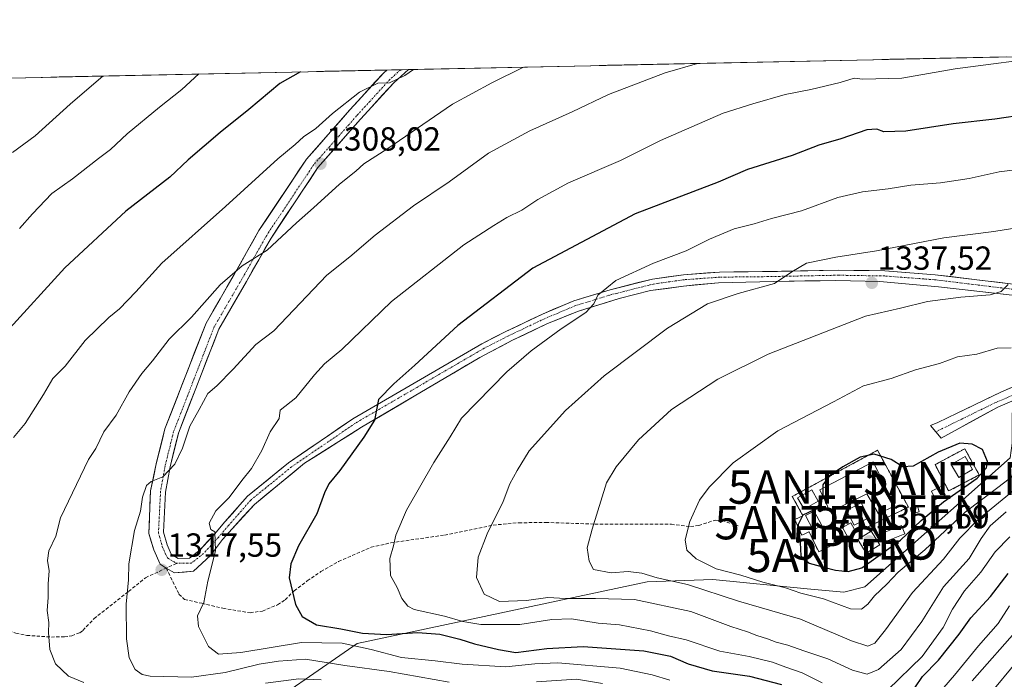
# Model space of a CAD drawing. Units: metres. Extents: x 645166 to 648647, y 4720700 to 4723086.
# Drawn here: x 647666 to 647962, y 4722886 to 4723084 of the extents above; entities that cross this region are included whole.
import ezdxf
from ezdxf.enums import TextEntityAlignment as Align

# ---------------------------------------------------------------- set-up
doc = ezdxf.new("R2010")
doc.units = ezdxf.units.M
doc.header["$MEASUREMENT"] = 0
for name, pattern in [('TRAZO_Y_PUNTO', [1, 0.5, -0.25, 0, -0.25]), ('TRAZOS', [0.75, 0.5, -0.25]), ('TRAZOSX2', [1.5, 1, -0.5])]:
    doc.linetypes.add(name, pattern=pattern)
doc.layers.get('0').update_dxf_attribs({"lineweight": 5})
for name, color, linetype, lineweight in [('Antena', 252, 'Continuous', 0), ('Antena Cxs', 19, 'Continuous', 0), ('Antena puntual', 7, 'Continuous', 0), ('Carátula', 7, 'Continuous', 5), ('Curva de nivel maestra', 36, 'Continuous', 30), ('Curva de nivel normal', 36, 'Continuous', 0), ('Edificación', 1, 'Continuous', 13), ('Edificación Cxs', 1, 'Continuous', 13), ('Edificación ligera', 1, 'Continuous', 0), ('Edificación ligera Cxs', 1, 'Continuous', 0), ('Instalación de telecomunicaciones y medición', 135, 'TRAZOSX2', 0), ('Instalación de telecomunicaciones y medición Cxs', 135, 'Continuous', 0), ('Matorral CxS', 135, 'Continuous', 0), ('Municipio CxS', 142, 'Continuous', 0), ('Pista', 135, 'Continuous', 13), ('Pista Cxs', 135, 'Continuous', 0), ('Pista eje', 135, 'TRAZO_Y_PUNTO', 0), ('Punto de cota en terreno', 7, 'Continuous', 0), ('Punto geodésico', 7, 'Continuous', 0), ('Rótulo de punto de cota en terreno', 19, 'Continuous', 0), ('Senda', 19, 'TRAZOSX2', 0), ('Valla', 19, 'TRAZOS', 0)]:
    doc.layers.add(name, color=color, linetype=linetype, lineweight=lineweight)
doc.styles.add('Arial', font='txt', dxfattribs={"height": 0.2})

# ---------------------------------------------------------------- blocks, each defined once
blk = doc.blocks.new('*U178')
at = {"layer": 'Curva de nivel normal', "color": 36, "linetype": 'Continuous', "lineweight": 0}
for points in [[(647690.6929, 4723066.7885, 1290), (647690.13, 4723066.27, 1290), (647680.9, 4723058.3, 1290), (647670.43, 4723048.85, 1290), (647663.55, 4723043.79, 1290)], [(647690.6929, 4723066.7885, 1290), (647690.6929, 4723066.7885, 1290)]]:
    blk.add_polyline3d(points, dxfattribs=at)
blk = doc.blocks.new('*U187')
at = {"layer": 'Curva de nivel normal', "color": 36, "linetype": 'Continuous', "lineweight": 0}
for points in [[(647719.6147, 4723067.4025, 1295), (647714.49, 4723062.74, 1295), (647707.72, 4723057.43, 1295), (647698.05, 4723049.47, 1295), (647693.05, 4723044.76, 1295), (647689.39, 4723042.02, 1295), (647681.56, 4723035.96, 1295), (647675.41, 4723031.47, 1295), (647669.56, 4723025.35, 1295), (647665.72, 4723020.96, 1295)], [(647719.6147, 4723067.4025, 1295), (647719.6147, 4723067.4025, 1295)]]:
    blk.add_polyline3d(points, dxfattribs=at)
blk = doc.blocks.new('*U242')
at = {"layer": 'Curva de nivel maestra', "color": 36, "linetype": 'Continuous', "lineweight": 30}
for points in [[(647750.0755, 4723068.0492, 1300), (647743.93, 4723064.54, 1300), (647734.61, 4723056.74, 1300), (647726.02, 4723049.83, 1300), (647716.39, 4723041.59, 1300), (647710.82, 4723036.4, 1300), (647697.67, 4723026.16, 1300), (647679.3, 4723009.18, 1300), (647661.81, 4722990, 1300)], [(647750.0756, 4723068.0492, 1300), (647750.0755, 4723068.0492, 1300)]]:
    blk.add_polyline3d(points, dxfattribs=at)
blk = doc.blocks.new('5PATER')
at = {"layer": 'Carátula', "linetype": 'Continuous', "lineweight": 5}
h = blk.add_hatch(color=250, dxfattribs=at)
edge = h.paths.add_edge_path()
edge.add_ellipse((0, 0.01), major_axis=(-1.33, -1.34), ratio=0.999422, start_angle=0, end_angle=360)
blk = doc.blocks.new('5PGEO')
blk.add_text('5PGEO', height=10).set_placement((0, 0), align=Align.MIDDLE_CENTER)
blk = doc.blocks.new('5ANTEN')
blk.add_text('5ANTEN', height=10).set_placement((0, 0), align=Align.MIDDLE_CENTER)

msp = doc.modelspace()

# ---------------------------------------------------------------- linework, layer by layer
at = {"layer": 'Antena', "color": 252, "linetype": 'Continuous', "lineweight": 0}
msp.add_polyline3d([(647916.53, 4722931.83, 1350.88), (647920.9, 4722934.12, 1350.82), (647918.57, 4722938.56, 1350.81), (647914.21, 4722936.28, 1350.68), (647916.53, 4722931.83, 1350.88)], dxfattribs=at)
at = {"layer": 'Antena Cxs', "color": 19, "linetype": 'Continuous', "lineweight": 0}
msp.add_polyline3d([(647916.53, 4722931.83, 1350.88), (647914.21, 4722936.28, 1350.68), (647918.57, 4722938.56, 1350.81), (647920.9, 4722934.12, 1350.82), (647916.53, 4722931.83, 1350.88)], close=True, dxfattribs=at)
at = {"layer": 'Curva de nivel maestra', "color": 36, "linetype": 'Continuous', "lineweight": 30}
for points in [[(647968.3, 4723055.26, 1325), (647958.78, 4723053.86, 1325), (647946.22, 4723052.44, 1325), (647932, 4723050.24, 1325), (647925.41, 4723050.03, 1325), (647923.34, 4723050.84, 1325), (647920.34, 4723050.58, 1325), (647912.52, 4723047.91, 1325), (647905.83, 4723045.98, 1325), (647897.91, 4723042.96, 1325), (647884.46, 4723038.68, 1325), (647875.63, 4723034.9, 1325), (647850.73, 4723025.41, 1325)], [(647850.73, 4723025.41, 1325), (647819.9, 4723009.06, 1325), (647797.43, 4722991.84, 1325), (647784.46, 4722979.92, 1325), (647778.15, 4722974.3, 1325), (647773.54, 4722969.66, 1325), (647772.37, 4722963.39, 1325), (647769.16, 4722958.32, 1325), (647761.97, 4722948.3, 1325), (647758.62, 4722944.3, 1325), (647757.32, 4722941.63, 1325), (647755.01, 4722935.3, 1325), (647749.56, 4722925.63, 1325), (647747.24, 4722920.23, 1325), (647746.69, 4722916.02, 1325), (647748.62, 4722908.09, 1325), (647750.63, 4722904.47, 1325), (647754.89, 4722901.97, 1325), (647762.28, 4722900.76, 1325), (647768.79, 4722899.44, 1325), (647775.96, 4722899.03, 1325), (647785.42, 4722899.66, 1325), (647791.98, 4722899.09, 1325), (647797.97, 4722897.6, 1325), (647802.37, 4722896.19, 1325), (647809.59, 4722894.5, 1325), (647814.86, 4722893.59, 1325), (647824.1, 4722894.87, 1325), (647835.03, 4722895.4, 1325), (647853.26, 4722894.17, 1325), (647861.33, 4722892.57, 1325), (647866.64, 4722890.21, 1325), (647873.86, 4722888.14, 1325), (647885.02, 4722886.56, 1325), (647894.69, 4722884.03, 1325)], [(647907.08, 4722940.62, 1350), (647906.41, 4722938.3, 1350), (647904.28, 4722936.42, 1350), (647901.11, 4722934.86, 1350), (647899.66, 4722932.04, 1350), (647900.24, 4722926.7, 1350), (647900.42, 4722922.62, 1350), (647903.02, 4722920.42, 1350), (647907.42, 4722919.3, 1350), (647910.9, 4722918.32, 1350), (647914.73, 4722917.98, 1350), (647918.77, 4722919.04, 1350), (647930.44, 4722927.38, 1350), (647936.63, 4722933.32, 1350), (647943.36, 4722938.86, 1350), (647953.5, 4722945.97, 1350), (647956.26, 4722949.11, 1350), (647956.53, 4722950.96, 1350), (647955.01, 4722954.58, 1350), (647952, 4722956.18, 1350), (647948.27, 4722956.49, 1350), (647941.71, 4722953.78, 1350), (647934.24, 4722949.58, 1350), (647931.13, 4722949.37, 1350), (647927.66, 4722951.57, 1350), (647922.55, 4722953.18, 1350), (647918.29, 4722952.29, 1350), (647913.06, 4722949.4, 1350), (647909.04, 4722946.72, 1350), (647907.09, 4722944.03, 1350), (647907.09, 4722942.94, 1350)], [(647907.09, 4722942.94, 1350), (647907.08, 4722940.63, 1350), (647907.08, 4722940.62, 1350)], [(647934.7, 4722883.05, 1325), (647937.04, 4722886.39, 1325), (647941.81, 4722891.3, 1325), (647948.05, 4722899.14, 1325), (647951.59, 4722904.01, 1325), (647957.43, 4722910.48, 1325), (647962.78, 4722917.36, 1325)]]:
    msp.add_polyline3d(points, dxfattribs=at)
at = {"layer": 'Curva de nivel normal', "color": 36, "linetype": 'Continuous', "lineweight": 0}
for points in [[(647869.45, 4723070.58, 1315), (647859.75, 4723067.75, 1315), (647842.64, 4723061.24, 1315), (647831.73, 4723056.01, 1315), (647819.06, 4723050.36, 1315), (647806.65, 4723043.65, 1315), (647794.76, 4723035.01, 1315), (647784.1, 4723027.8, 1315), (647772.52, 4723018.98, 1315), (647764.91, 4723012.51, 1315), (647757.99, 4723006.98, 1315), (647742.07, 4722990.3, 1315), (647736.73, 4722986.17, 1315), (647729.86, 4722978.72, 1315), (647724.98, 4722973.76, 1315), (647722.29, 4722971.47, 1315), (647719.71, 4722966.63, 1315), (647716.83, 4722961.63, 1315), (647714.69, 4722954.97, 1315), (647712.34, 4722950.21, 1315), (647708.71, 4722946.39, 1315), (647705.28, 4722945.02, 1315), (647703.89, 4722943.75, 1315), (647702.68, 4722940.25, 1315), (647702.07, 4722936.04, 1315), (647700.24, 4722930.27, 1315), (647698.52, 4722920.22, 1315), (647698.47, 4722915.42, 1315), (647697.75, 4722908.13, 1315), (647697.85, 4722897.7, 1315), (647698.64, 4722892.07, 1315), (647700.49, 4722888.55, 1315), (647702.57, 4722886.97, 1315), (647704.91, 4722886.48, 1315), (647717.36, 4722886.25, 1315), (647727.46, 4722887.63, 1315), (647737.66, 4722890.13, 1315), (647743.48, 4722890.98, 1315), (647751.67, 4722891.64, 1315), (647763.48, 4722889.73, 1315), (647776.77, 4722887.93, 1315), (647794.84, 4722884.71, 1315)], [(647975.99, 4723072.78, 1320), (647946.82, 4723068.96, 1320), (647930.84, 4723066.11, 1320), (647919.06, 4723065.8, 1320), (647916.52, 4723066.11, 1320), (647912.24, 4723064.87, 1320), (647903.52, 4723062.78, 1320), (647895.73, 4723061.23, 1320), (647886.06, 4723058.44, 1320), (647877.13, 4723055.6, 1320), (647858.27, 4723047.43, 1320), (647846.29, 4723041.43, 1320), (647830.69, 4723034.66, 1320), (647821.4, 4723029.69, 1320), (647816.59, 4723026.49, 1320), (647812.16, 4723024.26, 1320), (647808.25, 4723021.92, 1320), (647799.17, 4723016.1, 1320), (647777.49, 4722999.1, 1320), (647762.58, 4722984.63, 1320), (647757.33, 4722980.3, 1320), (647754.31, 4722977.08, 1320), (647748.75, 4722970.11, 1320), (647743.99, 4722966.42, 1320), (647743.7, 4722963.95, 1320), (647741.05, 4722959.91, 1320), (647738.47, 4722954.28, 1320), (647735.39, 4722948.91, 1320), (647732.47, 4722945.32, 1320), (647728.65, 4722940.21, 1320), (647724.71, 4722936.21, 1320), (647722.71, 4722932.52, 1320), (647723.14, 4722930.61, 1320), (647724.33, 4722929.91, 1320), (647724.54, 4722924.13, 1320), (647722.32, 4722915.06, 1320), (647721.08, 4722908.63, 1320), (647719.21, 4722904.66, 1320), (647719.51, 4722901.43, 1320), (647722.52, 4722895.44, 1320), (647725.47, 4722893.14, 1320), (647732.16, 4722893.65, 1320), (647750.43, 4722896.66, 1320), (647762.64, 4722896.44, 1320), (647771.31, 4722894.56, 1320), (647780.51, 4722892.09, 1320), (647790.6, 4722891.15, 1320), (647798.66, 4722890.13, 1320), (647811.81, 4722889.37, 1320), (647820.5, 4722890.21, 1320), (647827.4, 4722890.56, 1320), (647846.13, 4722888.92, 1320), (647855.82, 4722886.88, 1320), (647861.13, 4722885.28, 1320)], [(647784.11, 4723068.77, 1305), (647781.51, 4723066.96, 1305), (647776.91, 4723064.77, 1305), (647773.36, 4723064.69, 1305), (647767.88, 4723061.92, 1305), (647759.72, 4723055.55, 1305), (647754.72, 4723050.99, 1305), (647751.05, 4723048.48, 1305), (647748.54, 4723046.26, 1305), (647743.3, 4723041.95, 1305), (647727.56, 4723027.63, 1305), (647708.47, 4723010.54, 1305), (647700.6, 4723001.93, 1305), (647695.72, 4722996.88, 1305), (647692.49, 4722994.3, 1305), (647685.38, 4722987.3, 1305), (647679.4, 4722979.63, 1305), (647675.74, 4722975.97, 1305), (647672.85, 4722971.08, 1305), (647667.38, 4722962.44, 1305), (647663.84, 4722958.23, 1305)], [(647817.1, 4723069.47, 1310), (647807.58, 4723064.78, 1310), (647795.78, 4723058.39, 1310), (647776.39, 4723045.07, 1310), (647769.15, 4723040.39, 1310), (647766.76, 4723038.18, 1310), (647761.81, 4723034.31, 1310), (647753.99, 4723027.19, 1310), (647748.92, 4723022.69, 1310), (647740.13, 4723014.45, 1310), (647732.64, 4723009.73, 1310), (647726, 4723004.08, 1310), (647717.36, 4722994.32, 1310), (647710.68, 4722987.76, 1310), (647705.69, 4722981.26, 1310), (647702.45, 4722977.48, 1310), (647698.64, 4722971.93, 1310), (647694.7, 4722964.95, 1310), (647691.05, 4722959.91, 1310), (647688.67, 4722954.95, 1310), (647686.41, 4722951.63, 1310), (647678.03, 4722934.11, 1310), (647676.61, 4722928.54, 1310), (647674.54, 4722924.12, 1310), (647674.08, 4722921.29, 1310), (647674.59, 4722918.16, 1310), (647674.31, 4722914.27, 1310), (647674.34, 4722910.19, 1310), (647674.03, 4722906.28, 1310), (647674.49, 4722902.66, 1310), (647674.36, 4722899.62, 1310), (647674.75, 4722894.55, 1310), (647676.48, 4722890.23, 1310), (647680.44, 4722886.48, 1310), (647685.06, 4722884.64, 1310)], [(647967.19, 4723038.95, 1330), (647960.11, 4723038.06, 1330), (647951.08, 4723036.02, 1330), (647942.4, 4723034.7, 1330), (647933.5, 4723033.97, 1330), (647926.74, 4723032.94, 1330), (647918.98, 4723032, 1330), (647911.59, 4723030.3, 1330), (647900.69, 4723026.33, 1330), (647891.64, 4723024, 1330), (647886.4, 4723022.37, 1330), (647880.4, 4723020.88, 1330), (647873.06, 4723017.81, 1330), (647866.06, 4723014.3, 1330), (647856.19, 4723010.56, 1330), (647844.92, 4723005.33, 1330), (647839.48, 4723001.01, 1330), (647838.24, 4722998.36, 1330), (647835.87, 4722995.79, 1330), (647828.44, 4722990.85, 1330), (647819.4, 4722984.27, 1330), (647812.09, 4722977.93, 1330), (647798.48, 4722963.97, 1330), (647795.12, 4722958.41, 1330), (647790.23, 4722950.75, 1330), (647781.98, 4722936.41, 1330), (647778.75, 4722928.89, 1330), (647778.03, 4722925.67, 1330), (647776.92, 4722921.89, 1330), (647777.15, 4722916.77, 1330), (647779.2, 4722913.12, 1330), (647780.58, 4722909.83, 1330), (647782.34, 4722907.53, 1330), (647784.24, 4722906.55, 1330), (647793.43, 4722904.57, 1330), (647798.93, 4722902.89, 1330), (647804.32, 4722902.08, 1330), (647816.03, 4722902, 1330), (647825.68, 4722903.55, 1330), (647831.52, 4722903.7, 1330), (647839.56, 4722902.47, 1330), (647846, 4722901.91, 1330), (647855.25, 4722900.18, 1330), (647860.69, 4722898.66, 1330), (647866.06, 4722897.42, 1330), (647876.12, 4722894.06, 1330), (647884.94, 4722892.41, 1330), (647891.92, 4722890.68, 1330), (647895.96, 4722889.17, 1330), (647900.84, 4722887.5, 1330), (647906.9, 4722884.5, 1330)], [(647981.54, 4723023.76, 1335), (647958.5, 4723020.05, 1335), (647943.39, 4723018.15, 1335), (647923.22, 4723014.24, 1335), (647911, 4723012.43, 1335), (647902.17, 4723010.56, 1335), (647897.74, 4723008.02, 1335), (647892.56, 4723004.48, 1335), (647881.64, 4723001.44, 1335), (647872.4, 4722998.36, 1335), (647860.4, 4722991.08, 1335), (647841.4, 4722976.78, 1335), (647829.73, 4722966.35, 1335), (647818.86, 4722954.2, 1335), (647815.25, 4722948.3, 1335), (647813.01, 4722944.3, 1335), (647810.99, 4722938.97, 1335), (647806.19, 4722929.3, 1335), (647803.47, 4722922.24, 1335), (647802.97, 4722916.12, 1335), (647805.28, 4722911.18, 1335), (647809.87, 4722908.92, 1335), (647818.08, 4722909.25, 1335), (647824.4, 4722910.11, 1335), (647829.73, 4722909.88, 1335), (647838.75, 4722909.8, 1335), (647850.49, 4722909.58, 1335), (647867.42, 4722905.9, 1335), (647879.4, 4722901.46, 1335), (647884.45, 4722899.86, 1335), (647887.28, 4722898.72, 1335), (647890.45, 4722897.75, 1335), (647893.02, 4722896.68, 1335), (647896.57, 4722895.83, 1335), (647901.32, 4722894.14, 1335), (647908.57, 4722891.7, 1335), (647916.02, 4722888.36, 1335), (647920.4, 4722887.16, 1335)], [(647962.81, 4723004.17, 1340), (647960.68, 4723002.11, 1340), (647957.4, 4723001.05, 1340), (647948.55, 4723000.4, 1340), (647938.49, 4722999.1, 1340), (647930.46, 4722997.11, 1340), (647919.88, 4722994.64, 1340), (647890.61, 4722983.2, 1340), (647875.52, 4722975.72, 1340), (647861.6, 4722966.63, 1340), (647851.65, 4722957.46, 1340), (647844.94, 4722949.39, 1340), (647842.11, 4722944.62, 1340), (647837.79, 4722930.64, 1340), (647836.29, 4722925.05, 1340), (647836.86, 4722921.04, 1340), (647838.17, 4722918.52, 1340), (647843.43, 4722917.6, 1340), (647848.56, 4722917.96, 1340), (647852.68, 4722917.41, 1340), (647857.27, 4722916.05, 1340), (647866.44, 4722914.01, 1340), (647881.75, 4722909, 1340), (647900.38, 4722903.68, 1340), (647915.73, 4722897.14, 1340), (647920.65, 4722895.51, 1340)], [(647963.65, 4722985.13, 1345), (647959.48, 4722985.06, 1345), (647953.37, 4722983.27, 1345), (647947.53, 4722982.43, 1345), (647942.16, 4722980.47, 1345), (647934.96, 4722978.56, 1345), (647927.64, 4722975.96, 1345), (647919.29, 4722973.72, 1345), (647910.33, 4722968.93, 1345), (647893.53, 4722960.21, 1345), (647880.1, 4722950.63, 1345), (647872.91, 4722943.3, 1345), (647870.04, 4722939.36, 1345), (647867.12, 4722932.99, 1345), (647865.7, 4722927.49, 1345), (647866.19, 4722924.36, 1345), (647869.05, 4722921.77, 1345), (647875.06, 4722918.76, 1345), (647882.41, 4722916.86, 1345), (647889.06, 4722914.71, 1345), (647895.9, 4722913.06, 1345), (647900.42, 4722911.46, 1345), (647907.24, 4722909.72, 1345), (647915.4, 4722906.73, 1345), (647918.73, 4722906.64, 1345)], [(647918.73, 4722906.64, 1345), (647920.61, 4722908.18, 1345), (647922.58, 4722910.6, 1345), (647926.28, 4722914.12, 1345), (647929.73, 4722917.71, 1345), (647937.73, 4722924.46, 1345), (647949.8, 4722935.78, 1345), (647959.7, 4722943.24, 1345), (647971.14, 4722952, 1345)], [(647920.65, 4722895.51, 1340), (647922.73, 4722896.43, 1340), (647925.9, 4722900.44, 1340), (647934.03, 4722911.67, 1340), (647943.37, 4722921.63, 1340), (647948.29, 4722927.97, 1340), (647953.73, 4722933.56, 1340), (647964.91, 4722942.72, 1340)], [(647920.4, 4722887.16, 1335), (647923.78, 4722888.52, 1335), (647930.6, 4722894.5, 1335), (647936.78, 4722902.89, 1335), (647943.32, 4722913.33, 1335), (647951.08, 4722921.9, 1335), (647954.65, 4722927.84, 1335), (647957.33, 4722931.72, 1335), (647962.14, 4722935.9, 1335)], [(647926.66, 4722882.41, 1330), (647936.92, 4722892.47, 1330), (647943.23, 4722901.18, 1330), (647946.08, 4722906.63, 1330), (647949.61, 4722912.16, 1330), (647954.54, 4722917.74, 1330), (647958.86, 4722923.83, 1330), (647963.24, 4722928.34, 1330)], [(647932.48, 4722870.54, 1320), (647946.66, 4722886.77, 1320), (647953.87, 4722895.67, 1320), (647959.73, 4722902.3, 1320), (647963.15, 4722907.63, 1320)], [(647951.93, 4722885.07, 1315), (647966.28, 4722901.3, 1315)], [(647957.27, 4722881.08, 1310), (647965.41, 4722890.89, 1310)], [(647739.57, 4722884.39, 1310), (647749.67, 4722885.7, 1310), (647756.34, 4722885.43, 1310)], [(647821.04, 4722884.77, 1315), (647833.01, 4722885.58, 1315), (647840.85, 4722884.3, 1315)]]:
    msp.add_polyline3d(points, dxfattribs=at)
at = {"layer": 'Edificación', "color": 1, "linetype": 'Continuous', "lineweight": 13}
for points in [[(647922.17, 4722950.91, 1350.23), (647928.71, 4722937.72, 1350.93), (647923.76, 4722935.31, 1350.89), (647920.3, 4722941.28, 1350.85), (647909.3, 4722935.84, 1350.32), (647906.21, 4722942.48, 1349.84), (647922.17, 4722950.91, 1350.23)], [(647943.83, 4722941.01, 1349.92), (647940.92, 4722939.58, 1350.21), (647939.69, 4722942.08, 1350.66), (647942.62, 4722943.5, 1350.83), (647943.83, 4722941.01, 1349.92)], [(647931.69, 4722929.32, 1350.09), (647925.73, 4722926.89, 1350.51), (647924.71, 4722929.4, 1351.13), (647930.69, 4722931.81, 1350.86), (647931.69, 4722929.32, 1350.09)], [(647924.19, 4722925.92, 1350.46), (647920.12, 4722923.43, 1350.67), (647917.58, 4722927.61, 1351.25), (647921.65, 4722930.09, 1351.27), (647924.19, 4722925.92, 1350.46)]]:
    msp.add_polyline3d(points, dxfattribs=at)
at = {"layer": 'Edificación Cxs', "color": 1, "linetype": 'Continuous', "lineweight": 13}
for points in [[(647922.17, 4722950.91, 1350.23), (647928.71, 4722937.72, 1350.93), (647923.76, 4722935.31, 1350.89), (647920.3, 4722941.28, 1350.85), (647909.3, 4722935.84, 1350.32), (647906.21, 4722942.48, 1349.84), (647922.17, 4722950.91, 1350.23)], [(647943.83, 4722941.01, 1349.92), (647940.92, 4722939.58, 1350.21), (647939.69, 4722942.08, 1350.66), (647942.62, 4722943.5, 1350.83), (647943.83, 4722941.01, 1349.92)], [(647931.69, 4722929.32, 1350.09), (647925.73, 4722926.89, 1350.51), (647924.71, 4722929.4, 1351.13), (647930.69, 4722931.81, 1350.86), (647931.69, 4722929.32, 1350.09)], [(647924.19, 4722925.92, 1350.46), (647920.12, 4722923.43, 1350.67), (647917.58, 4722927.61, 1351.25), (647921.65, 4722930.09, 1351.27), (647924.19, 4722925.92, 1350.46)]]:
    msp.add_polyline3d(points, close=True, dxfattribs=at)
at = {"layer": 'Edificación ligera', "color": 1, "linetype": 'Continuous', "lineweight": 0}
for points in [[(647952.1, 4722948.59, 1350.67), (647947.92, 4722946.16, 1350.53), (647945.67, 4722950.06, 1350.66), (647949.84, 4722952.49, 1350.45), (647952.1, 4722948.59, 1350.67)], [(647905.69, 4722939.09, 1349.78), (647901.46, 4722936.67, 1349.87), (647899.51, 4722940.11, 1348.79), (647903.73, 4722942.53, 1349.28), (647905.69, 4722939.09, 1349.78)], [(647936.03, 4722935.85, 1350.46), (647933.82, 4722935.27, 1350.72), (647933.32, 4722937.1, 1350.93), (647935.55, 4722937.69, 1350.95), (647936.03, 4722935.85, 1350.46)], [(647906.76, 4722931.8, 1350.32), (647904.21, 4722930.42, 1350.34), (647901.89, 4722934.74, 1350.2), (647904.44, 4722936.11, 1349.99), (647906.76, 4722931.8, 1350.32)], [(647917.1, 4722929.65, 1351.12), (647914.58, 4722928.24, 1351.08), (647912.97, 4722931.15, 1350.75), (647915.49, 4722932.55, 1350.76), (647917.1, 4722929.65, 1351.12)]]:
    msp.add_polyline3d(points, dxfattribs=at)
at = {"layer": 'Edificación ligera Cxs', "color": 1, "linetype": 'Continuous', "lineweight": 0}
for points in [[(647952.1, 4722948.59, 1350.67), (647947.92, 4722946.16, 1350.53), (647945.67, 4722950.06, 1350.66), (647949.84, 4722952.49, 1350.45), (647952.1, 4722948.59, 1350.67)], [(647905.69, 4722939.09, 1349.78), (647901.46, 4722936.67, 1349.87), (647899.51, 4722940.11, 1348.79), (647903.73, 4722942.53, 1349.28), (647905.69, 4722939.09, 1349.78)], [(647936.03, 4722935.85, 1350.45), (647933.82, 4722935.27, 1350.72), (647933.32, 4722937.1, 1350.93), (647935.55, 4722937.69, 1350.95), (647936.03, 4722935.85, 1350.45)], [(647906.76, 4722931.8, 1350.32), (647904.21, 4722930.42, 1350.34), (647901.89, 4722934.74, 1350.2), (647904.44, 4722936.11, 1349.99), (647906.76, 4722931.8, 1350.32)], [(647917.1, 4722929.65, 1351.12), (647914.58, 4722928.24, 1351.08), (647912.97, 4722931.15, 1350.75), (647915.49, 4722932.55, 1350.76), (647917.1, 4722929.65, 1351.12)]]:
    msp.add_polyline3d(points, close=True, dxfattribs=at)
at = {"layer": 'Instalación de telecomunicaciones y medición', "color": 135, "linetype": 'TRAZOSX2', "lineweight": 0}
for points in [[(647944.87, 4722942.14, 1350.18), (647954.07, 4722946.98, 1349.6), (647949.73, 4722954.85, 1350.08), (647940.83, 4722950.06, 1350.35), (647944.87, 4722942.14, 1350.18)], [(647905.85, 4722923.84, 1350.64), (647914.58, 4722928.24, 1351.08), (647917.1, 4722929.65, 1351.12), (647932.78, 4722937.29, 1350.96), (647923.53, 4722954.37, 1349.25), (647897.91, 4722940.51, 1348.37), (647901.1, 4722934.72, 1350.09), (647898.67, 4722933.56, 1349.49), (647900.76, 4722928.88, 1350.03), (647902.94, 4722929.89, 1350.29), (647905.85, 4722923.84, 1350.64)]]:
    msp.add_polyline3d(points, dxfattribs=at)
at = {"layer": 'Instalación de telecomunicaciones y medición Cxs', "color": 135, "linetype": 'Continuous', "lineweight": 0}
for points in [[(647944.87, 4722942.14, 1350.18), (647940.83, 4722950.06, 1350.35), (647949.73, 4722954.85, 1350.08), (647954.07, 4722946.98, 1349.6), (647944.87, 4722942.14, 1350.18)], [(647905.85, 4722923.84, 1350.64), (647902.94, 4722929.89, 1350.29), (647900.76, 4722928.88, 1350.03), (647898.67, 4722933.56, 1349.49), (647901.1, 4722934.72, 1350.09), (647897.91, 4722940.51, 1348.37), (647923.53, 4722954.37, 1349.25), (647932.78, 4722937.29, 1350.96), (647917.1, 4722929.65, 1351.12), (647914.58, 4722928.24, 1351.08), (647905.85, 4722923.84, 1350.64)]]:
    msp.add_polyline3d(points, close=True, dxfattribs=at)
at = {"layer": 'Matorral CxS', "color": 135, "linetype": 'Continuous', "lineweight": 0}
for points in [[(647228.86, 4723056.98, 1208.34), (648487.89, 4723083.71, 1233.74)], [(648487.89, 4723083.71, 1233.74), (647228.86, 4723056.98, 1208.34)], [(648267.29, 4723070.67, 1300.42), (648121.43, 4723027.9, 1330.84), (648120.2, 4723027.39, 1331.03), (648055.63, 4723010.36, 1338.17), (647963.94, 4722965.6, 1349.13), (647963.94, 4722956.5, 1346.48), (647963.34, 4722952.08, 1342.83), (647919.75, 4722913.33, 1343.69), (647913.39, 4722911.75, 1345.7), (647902.37, 4722912.8, 1344.22), (647874, 4722915.51, 1341.4), (647854.31, 4722914.9, 1337.14), (647767.19, 4722896.28, 1318.58), (647733.04, 4722872.67, 1293.9), (647633.11, 4722868.08, 1293.28), (647492.96, 4722835.9, 1272.5), (647391.88, 4722819.81, 1252.5), (647342.51, 4722798.43, 1227.64), (647313.19, 4722785.91, 1225.22)], [(647313.19, 4722785.91, 1225.22), (647342.51, 4722798.43, 1227.64), (647391.88, 4722819.81, 1252.5), (647492.96, 4722835.9, 1272.5), (647633.11, 4722868.08, 1293.28), (647733.04, 4722872.67, 1293.9), (647767.19, 4722896.28, 1318.58), (647854.31, 4722914.9, 1337.14), (647874, 4722915.51, 1341.4), (647902.37, 4722912.8, 1344.22), (647913.39, 4722911.75, 1345.7), (647919.75, 4722913.33, 1343.69), (647963.34, 4722952.08, 1342.83), (647963.94, 4722956.5, 1346.48), (647963.94, 4722965.6, 1349.13), (648055.63, 4723010.36, 1338.17), (648120.2, 4723027.39, 1331.03), (648121.43, 4723027.9, 1330.84), (648267.29, 4723070.67, 1300.42)], [(648267.29, 4723070.67, 1300.42), (648121.43, 4723027.9, 1330.84), (648120.2, 4723027.39, 1331.03), (648055.63, 4723010.36, 1338.17), (647963.94, 4722965.6, 1349.13), (647963.94, 4722956.5, 1346.48), (647963.34, 4722952.08, 1342.83), (647919.75, 4722913.33, 1343.69), (647913.39, 4722911.75, 1345.7), (647902.37, 4722912.8, 1344.22), (647874, 4722915.51, 1341.4), (647854.31, 4722914.9, 1337.14), (647767.19, 4722896.28, 1318.58), (647733.04, 4722872.67, 1293.9), (647633.11, 4722868.08, 1293.28), (647492.96, 4722835.9, 1272.5), (647391.88, 4722819.81, 1252.5), (647342.51, 4722798.43, 1227.64), (647313.19, 4722785.91, 1225.22)], [(648267.29, 4723070.67, 1300.42), (648121.43, 4723027.9, 1330.84), (648120.2, 4723027.39, 1331.03), (648055.63, 4723010.36, 1338.17), (647963.94, 4722965.6, 1349.13), (647963.94, 4722956.5, 1346.48), (647963.34, 4722952.08, 1342.83), (647919.75, 4722913.33, 1343.69), (647913.39, 4722911.75, 1345.7), (647902.37, 4722912.8, 1344.22), (647874, 4722915.51, 1341.4), (647854.31, 4722914.9, 1337.14), (647767.19, 4722896.28, 1318.58), (647733.04, 4722872.67, 1293.9), (647633.11, 4722868.08, 1293.28), (647492.96, 4722835.9, 1272.5), (647391.88, 4722819.81, 1252.5), (647342.51, 4722798.43, 1227.64), (647313.19, 4722785.91, 1225.22)]]:
    msp.add_polyline3d(points, dxfattribs=at)
at = {"layer": 'Municipio CxS', "color": 142, "linetype": 'Continuous', "lineweight": 0}
msp.add_polyline3d([(647662.58, 4723066.19, 1284.43), (647667.58, 4723066.3, 1285.48), (647672.57, 4723066.4, 1286.53), (647677.56, 4723066.51, 1287.42), (647682.56, 4723066.62, 1288.24), (647687.55, 4723066.72, 1289.27), (647692.55, 4723066.83, 1290.3), (647697.54, 4723066.93, 1291.08), (647702.53, 4723067.04, 1291.98), (647707.53, 4723067.15, 1292.86), (647712.52, 4723067.25, 1293.67), (647717.51, 4723067.36, 1294.54), (647722.51, 4723067.46, 1295.56), (647727.5, 4723067.57, 1296.25), (647732.5, 4723067.68, 1297.22), (647737.49, 4723067.78, 1298.03), (647742.48, 4723067.89, 1298.94), (647747.48, 4723067.99, 1299.58), (647752.47, 4723068.1, 1300.24), (647757.47, 4723068.21, 1300.9), (647762.46, 4723068.31, 1301.58), (647767.45, 4723068.42, 1302.64), (647772.45, 4723068.52, 1303.5), (647777.44, 4723068.63, 1304.27), (647782.44, 4723068.74, 1304.56), (647787.43, 4723068.84, 1305.52), (647792.42, 4723068.95, 1306.43), (647797.42, 4723069.05, 1307.25), (647802.41, 4723069.16, 1307.9), (647807.41, 4723069.27, 1308.42), (647812.4, 4723069.37, 1309.08), (647817.39, 4723069.48, 1309.94), (647822.39, 4723069.58, 1310.58), (647827.38, 4723069.69, 1310.94), (647832.37, 4723069.8, 1311.57), (647837.37, 4723069.9, 1312.05), (647842.36, 4723070.01, 1312.48), (647847.36, 4723070.11, 1312.99), (647852.35, 4723070.22, 1313.38), (647857.34, 4723070.33, 1313.83), (647862.34, 4723070.43, 1314.31), (647867.33, 4723070.54, 1314.67), (647872.33, 4723070.64, 1315.11), (647877.32, 4723070.75, 1315.36), (647882.31, 4723070.86, 1316.09), (647887.31, 4723070.96, 1316.29), (647892.3, 4723071.07, 1316.74), (647897.3, 4723071.17, 1317.07), (647902.29, 4723071.28, 1317.49), (647907.28, 4723071.39, 1317.79), (647912.28, 4723071.49, 1318.07), (647917.27, 4723071.6, 1318.11), (647922.26, 4723071.7, 1318.2), (647927.26, 4723071.81, 1318.2), (647932.25, 4723071.92, 1318.32), (647937.25, 4723072.02, 1318.52), (647942.24, 4723072.13, 1318.63), (647947.23, 4723072.23, 1318.9), (647952.23, 4723072.34, 1319.07), (647957.22, 4723072.45, 1319.22), (647962.22, 4723072.55, 1319.63)], dxfattribs=at)
at = {"layer": 'Pista', "color": 135, "linetype": 'Continuous', "lineweight": 13}
for points in [[(647776.05, 4723068.6), (647775.14, 4723067.79), (647764.96, 4723056.64), (647751.95, 4723041.85), (647737.65, 4723020.35), (647730.18, 4723007.16), (647721.74, 4722992.59), (647709.39, 4722960.79), (647706.8, 4722950.26), (647705.08, 4722942.19), (647704.52, 4722929.34), (647706.02, 4722924.51), (647707.99, 4722920.19), (647709.78, 4722918.98)], [(647964.3, 4723004.26), (647940.82, 4723007.11), (647925.66, 4723008.25), (647911.75, 4723008.48), (647888.91, 4723008.03), (647876.05, 4723007.9), (647865.26, 4723007.11), (647855.85, 4723005.81), (647843.18, 4723002.61), (647832.27, 4722999.26), (647822.82, 4722995.28), (647811.81, 4722990.05), (647804.6, 4722986.38), (647765.86, 4722963.84), (647746.53, 4722950.62), (647734.21, 4722940.6), (647727.39, 4722932.83), (647724.3, 4722929.21), (647719.93, 4722924.46), (647716.8, 4722921.98), (647713.41, 4722921.85), (647711.3, 4722923.13), (647710.02, 4722925.95), (647708.98, 4722929.79), (647709.57, 4722941.77), (647710.94, 4722949.38), (647713.43, 4722959.51), (647725.57, 4722990.75), (647733.85, 4723005.06), (647741.26, 4723018.13), (647755.32, 4723039.27), (647768.11, 4723053.81), (647778.12, 4723064.77), (647782.58, 4723068.74)], [(647780.24, 4723068.69), (647776.05, 4723068.6)], [(647782.58, 4723068.74), (647780.24, 4723068.69)], [(647709.78, 4722918.98), (647712.3, 4722917.57), (647717.95, 4722918.03), (647723.08, 4722922.79), (647726.67, 4722927.6), (647729.58, 4722930.75), (647736.29, 4722938.13), (647751.34, 4722950.48), (647768.47, 4722961.29), (647803.97, 4722982.24), (647813.82, 4722987.42), (647824.35, 4722992.42), (647833.65, 4722996.2), (647845.86, 4722999.92), (647855.33, 4723002.32), (647865.19, 4723003.7), (647875.72, 4723004.67), (647892.25, 4723005.12), (647911, 4723005.37), (647924.24, 4723005.07), (647941.87, 4723003.43), (647963.96, 4723000.94)], [(647941.03, 4722959.92), (647942.64, 4722958), (647959.63, 4722967.37), (647973.65, 4722973.29), (647981.4, 4722976.37), (648000.21, 4722985.25), (648002.04, 4722987.18), (648003, 4722989.28)], [(647976.32, 4722978.73), (647960.57, 4722971.82), (647947.45, 4722965.5), (647941.6, 4722962.76), (647939.45, 4722961.81), (647941.03, 4722959.92)]]:
    msp.add_lwpolyline(points, dxfattribs=at)
at = {"layer": 'Pista Cxs', "color": 135, "linetype": 'Continuous', "lineweight": 0}
for points in [[(647963.96, 4723000.94, 1340.5), (647959.54, 4723001.44, 1340.16), (647955.12, 4723001.94, 1339.78), (647950.71, 4723002.43, 1339.38), (647946.29, 4723002.93, 1338.95), (647941.87, 4723003.43, 1338.51), (647937.46, 4723003.84, 1338.23), (647933.06, 4723004.25, 1338.01), (647928.65, 4723004.66, 1337.68), (647924.24, 4723005.07, 1337.26), (647919.83, 4723005.17, 1336.86), (647915.41, 4723005.27, 1336.47), (647911, 4723005.37, 1336.15), (647906.31, 4723005.31, 1335.8), (647901.63, 4723005.25, 1335.4), (647896.94, 4723005.18, 1335.07), (647892.25, 4723005.12, 1334.75), (647888.12, 4723005.01, 1334.43), (647883.99, 4723004.9, 1334.12), (647879.85, 4723004.78, 1333.78), (647875.72, 4723004.67, 1333.39), (647872.21, 4723004.35, 1333.06), (647868.7, 4723004.02, 1332.75), (647865.19, 4723003.7, 1332.45), (647860.26, 4723003.01, 1332.11), (647855.33, 4723002.32, 1331.75), (647850.6, 4723001.12, 1331.3), (647845.86, 4722999.92, 1330.71), (647841.79, 4722998.68, 1330.22), (647837.72, 4722997.44, 1330.08), (647833.65, 4722996.2, 1329.77), (647830.55, 4722994.94, 1329.43), (647827.45, 4722993.68, 1329.16), (647824.35, 4722992.42, 1329.04), (647820.84, 4722990.75, 1328.77), (647817.33, 4722989.09, 1328.36), (647813.82, 4722987.42, 1328.34), (647810.54, 4722985.69, 1328.27), (647807.25, 4722983.97, 1327.82), (647803.97, 4722982.24, 1327.63), (647800.03, 4722979.91, 1327.27), (647796.08, 4722977.58, 1327.04), (647792.14, 4722975.26, 1326.76), (647788.19, 4722972.93, 1326.42), (647784.25, 4722970.6, 1326.18), (647780.3, 4722968.27, 1325.63), (647776.36, 4722965.95, 1325.54), (647772.41, 4722963.62, 1324.97), (647768.47, 4722961.29, 1324.56), (647765.04, 4722959.13, 1324.07), (647761.62, 4722956.97, 1323.78), (647758.19, 4722954.8, 1323.36), (647754.77, 4722952.64, 1322.97), (647751.34, 4722950.48, 1322.64), (647747.58, 4722947.39, 1322.26), (647743.82, 4722944.31, 1321.81), (647740.05, 4722941.22, 1321.57), (647736.29, 4722938.13, 1321.1), (647732.94, 4722934.44, 1320.78), (647729.58, 4722930.75, 1320.69), (647726.67, 4722927.6, 1320.17), (647724.88, 4722925.2, 1320.08), (647723.08, 4722922.79, 1319.78), (647720.52, 4722920.41, 1319.23), (647717.95, 4722918.03, 1318.71), (647715.13, 4722917.8, 1318.18), (647712.3, 4722917.57, 1317.67), (647709.78, 4722918.98, 1317.2), (647707.99, 4722920.19, 1316.86), (647706.02, 4722924.51, 1316.35), (647705.27, 4722926.93, 1316.12), (647704.52, 4722929.34, 1315.91), (647704.71, 4722933.62, 1315.52), (647704.89, 4722937.91, 1315.23), (647705.08, 4722942.19, 1314.96), (647705.94, 4722946.23, 1314.44), (647706.8, 4722950.26, 1313.93), (647707.66, 4722953.77, 1313.69), (647708.53, 4722957.28, 1313.58), (647709.39, 4722960.79, 1313.53), (647711.15, 4722965.33, 1313.54), (647712.92, 4722969.88, 1313.16), (647714.68, 4722974.42, 1312.73), (647716.45, 4722978.96, 1312.55), (647718.21, 4722983.5, 1312.32), (647719.98, 4722988.05, 1311.61), (647721.74, 4722992.59, 1311.16), (647723.85, 4722996.23, 1310.69), (647725.96, 4722999.88, 1310.59), (647728.07, 4723003.52, 1310.36), (647730.18, 4723007.16, 1309.88), (647732.05, 4723010.46, 1309.76), (647733.92, 4723013.76, 1309.47), (647735.78, 4723017.05, 1309.11), (647737.65, 4723020.35, 1308.7), (647740.03, 4723023.93, 1308.34), (647742.42, 4723027.52, 1308), (647744.8, 4723031.1, 1307.76), (647747.18, 4723034.68, 1307.62), (647749.57, 4723038.27, 1307.03), (647751.95, 4723041.85, 1306.77), (647755.2, 4723045.55, 1306.34), (647758.46, 4723049.25, 1305.99), (647761.71, 4723052.94, 1305.96), (647764.96, 4723056.64, 1305.46), (647767.51, 4723059.43, 1305.21), (647770.05, 4723062.22, 1304.95), (647772.6, 4723065, 1304.6), (647775.14, 4723067.79, 1304.17), (647776.05, 4723068.6, 1304.07), (647776.05, 4723068.6, 1304.07), (647782.58, 4723068.74, 1304.65), (647781.43, 4723067.72, 1304.69), (647778.12, 4723064.77, 1305.17), (647774.78, 4723061.12, 1305.51), (647771.45, 4723057.46, 1305.89), (647768.11, 4723053.81, 1306.29), (647764.91, 4723050.18, 1306.62), (647761.72, 4723046.54, 1306.8), (647758.52, 4723042.91, 1307.17), (647755.32, 4723039.27, 1307.4), (647752.98, 4723035.75, 1307.8), (647750.63, 4723032.22, 1308.14), (647748.29, 4723028.7, 1308.54), (647745.95, 4723025.18, 1308.69), (647743.6, 4723021.65, 1309.13), (647741.26, 4723018.13, 1309.44), (647739.41, 4723014.86, 1309.94), (647737.56, 4723011.6, 1310.14), (647735.7, 4723008.33, 1310.18), (647733.85, 4723005.06, 1310.62), (647731.78, 4723001.48, 1310.77), (647729.71, 4722997.91, 1311.07), (647727.64, 4722994.33, 1311.44), (647725.57, 4722990.75, 1311.76), (647723.84, 4722986.29, 1312.41), (647722.1, 4722981.82, 1312.63), (647720.37, 4722977.36, 1313.04), (647718.63, 4722972.9, 1313.66), (647716.9, 4722968.44, 1313.67), (647715.16, 4722963.97, 1314.05), (647713.43, 4722959.51, 1314.4), (647712.6, 4722956.13, 1314.51), (647711.77, 4722952.76, 1314.56), (647710.94, 4722949.38, 1314.64), (647710.26, 4722945.58, 1315.22), (647709.57, 4722941.77, 1315.71), (647709.37, 4722937.78, 1316.04), (647709.18, 4722933.78, 1316.37), (647708.98, 4722929.79, 1316.63), (647710.02, 4722925.95, 1317), (647711.3, 4722923.13, 1317.24), (647713.41, 4722921.85, 1317.85), (647716.8, 4722921.98, 1318.74), (647719.93, 4722924.46, 1319.25), (647722.12, 4722926.84, 1319.71), (647724.3, 4722929.21, 1319.9), (647727.39, 4722932.83, 1320.31), (647729.66, 4722935.42, 1320.33), (647731.94, 4722938.01, 1320.58), (647734.21, 4722940.6, 1320.68), (647737.29, 4722943.11, 1321.21), (647740.37, 4722945.61, 1321.26), (647743.45, 4722948.12, 1321.57), (647746.53, 4722950.62, 1321.87), (647750.4, 4722953.26, 1322.33), (647754.26, 4722955.91, 1322.77), (647758.13, 4722958.55, 1323.27), (647761.99, 4722961.2, 1323.54), (647765.86, 4722963.84, 1324.03), (647770.16, 4722966.34, 1324.52), (647774.47, 4722968.85, 1325.05), (647778.77, 4722971.35, 1325.27), (647783.08, 4722973.86, 1325.69), (647787.38, 4722976.36, 1325.94), (647791.69, 4722978.87, 1326.39), (647795.99, 4722981.37, 1326.57), (647800.3, 4722983.88, 1326.97), (647804.6, 4722986.38, 1327.2), (647808.21, 4722988.22, 1327.56), (647811.81, 4722990.05, 1327.71), (647815.48, 4722991.79, 1327.82), (647819.15, 4722993.54, 1328.2), (647822.82, 4722995.28, 1328.42), (647825.97, 4722996.61, 1328.62), (647829.12, 4722997.93, 1328.93), (647832.27, 4722999.26, 1329.15), (647835.91, 4723000.38, 1329.35), (647839.54, 4723001.49, 1329.67), (647843.18, 4723002.61, 1330.11), (647847.4, 4723003.68, 1330.56), (647851.63, 4723004.74, 1330.76), (647855.85, 4723005.81, 1331.22), (647860.56, 4723006.46, 1331.63), (647865.26, 4723007.11, 1332.06), (647868.86, 4723007.37, 1332.45), (647872.45, 4723007.64, 1332.85), (647876.05, 4723007.9, 1333.19), (647880.34, 4723007.94, 1333.48), (647884.62, 4723007.99, 1333.83), (647888.91, 4723008.03, 1334.22), (647893.48, 4723008.12, 1334.6), (647898.05, 4723008.21, 1334.93), (647902.61, 4723008.3, 1335.29), (647907.18, 4723008.39, 1335.62), (647911.75, 4723008.48, 1335.94), (647916.39, 4723008.4, 1336.23), (647921.02, 4723008.33, 1336.62), (647925.66, 4723008.25, 1336.97), (647929.45, 4723007.97, 1337.31), (647933.24, 4723007.68, 1337.62), (647937.03, 4723007.4, 1337.87), (647940.82, 4723007.11, 1338), (647945.52, 4723006.54, 1338.41), (647950.21, 4723005.97, 1338.67), (647954.91, 4723005.4, 1338.94), (647959.6, 4723004.83, 1339.38), (647964.3, 4723004.26, 1339.91)], [(647963.14, 4722968.85, 1347.62), (647959.63, 4722967.37, 1347.86), (647955.38, 4722965.03, 1348.22), (647951.14, 4722962.69, 1348.55), (647946.89, 4722960.34, 1348.81), (647942.64, 4722958, 1349.03), (647941.03, 4722959.92, 1348.79), (647939.45, 4722961.81, 1348.61), (647941.6, 4722962.76, 1348.62), (647944.53, 4722964.13, 1348.46), (647947.45, 4722965.5, 1348.36), (647951.82, 4722967.61, 1348.21), (647956.2, 4722969.71, 1347.9), (647960.57, 4722971.82, 1347.61), (647964.51, 4722973.55, 1347.32)]]:
    msp.add_polyline3d(points, dxfattribs=at)
at = {"layer": 'Pista eje', "color": 135, "linetype": 'TRAZO_Y_PUNTO', "lineweight": 0}
for points in [[(647780.24, 4723068.69), (647777.05, 4723065.85), (647766.98, 4723054.83), (647754.11, 4723040.2), (647739.96, 4723018.93), (647732.53, 4723005.82), (647724.19, 4722991.41), (647711.98, 4722959.97), (647709.45, 4722949.7), (647708.06, 4722941.94), (647707.45, 4722929.62), (647708.58, 4722925.43), (647710.11, 4722922.07), (647712.85, 4722920.41)], [(647964.13, 4723002.75), (647940.67, 4723005.6), (647925.59, 4723006.73), (647911.75, 4723006.96), (647888.93, 4723006.51), (647876.11, 4723006.38), (647865.42, 4723005.6), (647856.14, 4723004.31), (647843.59, 4723001.14), (647832.79, 4722997.83), (647823.44, 4722993.89), (647812.48, 4722988.69), (647805.33, 4722985.04), (647766.67, 4722962.55), (647747.44, 4722949.4), (647735.27, 4722939.5), (647728.54, 4722931.83), (647725.44, 4722928.2), (647720.97, 4722923.34), (647717.35, 4722920.48), (647712.85, 4722920.41)], [(648001.37, 4722989.26), (648000.78, 4722988.06), (647999.11, 4722986.3), (647980.81, 4722977.74), (647973.08, 4722974.67), (647958.98, 4722968.71), (647941.03, 4722959.92)]]:
    msp.add_lwpolyline(points, dxfattribs=at)
at = {"layer": 'Senda', "color": 19, "linetype": 'TRAZOSX2', "lineweight": 0}
for points in [[(647709.78, 4722918.98), (647713.61, 4722911.19), (647715.28, 4722909.58), (647720.46, 4722908.4), (647726.79, 4722906.91), (647734.97, 4722905.55), (647738.66, 4722906.08), (647743.24, 4722907.96), (647745.53, 4722909.43), (647748.19, 4722912.19), (647752.16, 4722915.16), (647756.26, 4722917.94), (647761.56, 4722920.93), (647771.32, 4722925.23), (647777.3, 4722926.56), (647793.42, 4722928.92), (647807.99, 4722931.9), (647815.73, 4722932.6), (647823.81, 4722932.68), (647838.59, 4722932.19), (647861.56, 4722932.13), (647867.35, 4722931.46), (647869.81, 4722931.81), (647874.68, 4722933.37), (647876.79, 4722933.24), (647881.67, 4722931.71)], [(647712.85, 4722920.41), (647709.78, 4722918.98)], [(647652.52, 4722903.19), (647664.6, 4722899.48), (647667.85, 4722898.78), (647675.25, 4722898.27), (647679.17, 4722898.34), (647681.41, 4722898.63), (647683.77, 4722899.58), (647684.71, 4722900.27), (647688.09, 4722903.81), (647698.47, 4722911.97), (647703.59, 4722916.1), (647709.78, 4722918.98)]]:
    msp.add_lwpolyline(points, dxfattribs=at)
at = {"layer": 'Valla', "color": 19, "linetype": 'TRAZOS', "lineweight": 0}
for points in [[(647944.87, 4722942.14, 1350.18), (647954.07, 4722946.98, 1349.6), (647949.73, 4722954.85, 1350.08), (647940.83, 4722950.06, 1350.35), (647944.87, 4722942.14, 1350.18)], [(647917.1, 4722929.65, 1351.12), (647932.78, 4722937.29, 1350.96), (647923.53, 4722954.37, 1349.25), (647897.91, 4722940.51, 1348.37), (647901.1, 4722934.72, 1350.09), (647898.67, 4722933.56, 1349.49), (647900.76, 4722928.88, 1350.03), (647902.94, 4722929.89, 1350.29), (647905.85, 4722923.84, 1350.64), (647914.58, 4722928.24, 1351.08)]]:
    msp.add_polyline3d(points, dxfattribs=at)

# ---------------------------------------------------------------- block references
at = {"layer": 'Antena puntual', "linetype": 'Continuous', "lineweight": 0}
for p in [(647945.19, 4722945.9, 1350.75), (647904.42, 4722943.32, 1349.37), (647930.28, 4722935.79, 1351.08), (647900.43, 4722932.62, 1350.05), (647910.04, 4722922.77, 1350.86)]:
    msp.add_blockref('5ANTEN', p, dxfattribs=at)
at = {"layer": 'Curva de nivel maestra', "color": 36, "linetype": 'Continuous', "lineweight": 30}
msp.add_blockref('*U242', (0, 0), dxfattribs=at)
at = {"layer": 'Curva de nivel normal', "color": 36, "linetype": 'Continuous', "lineweight": 0}
for name in ['*U178', '*U187']:
    msp.add_blockref(name, (0, 0), dxfattribs=at)
at = {"layer": 'Punto de cota en terreno', "linetype": 'Continuous', "lineweight": 0}
for p in [(647756.12, 4723040.45, 1308.02), (647921.8, 4723004.65, 1337.52), (647921, 4722927, 1351.69), (647708.4, 4722918.46, 1317.55)]:
    msp.add_blockref('5PATER', p, dxfattribs=at)
at = {"layer": 'Punto geodésico', "linetype": 'Continuous', "lineweight": 0}
msp.add_blockref('5PGEO', (647919.68, 4722926.52, 1357), dxfattribs=at)

# ---------------------------------------------------------------- texts
at = {"layer": 'Rótulo de punto de cota en terreno', "color": 19, "linetype": 'Continuous', "lineweight": 0, "style": 'Arial'}
for s, p in [('1308,02', (647757.88, 4723042.21)), ('1337,52', (647923.56, 4723006.41)), ('1351,69', (647922.76, 4722928.76)), ('1317,55', (647710.16, 4722920.22))]:
    msp.add_text(s, height=7, dxfattribs=at).set_placement(p, align=Align.BOTTOM_LEFT)

doc.saveas('drawing.dxf')
